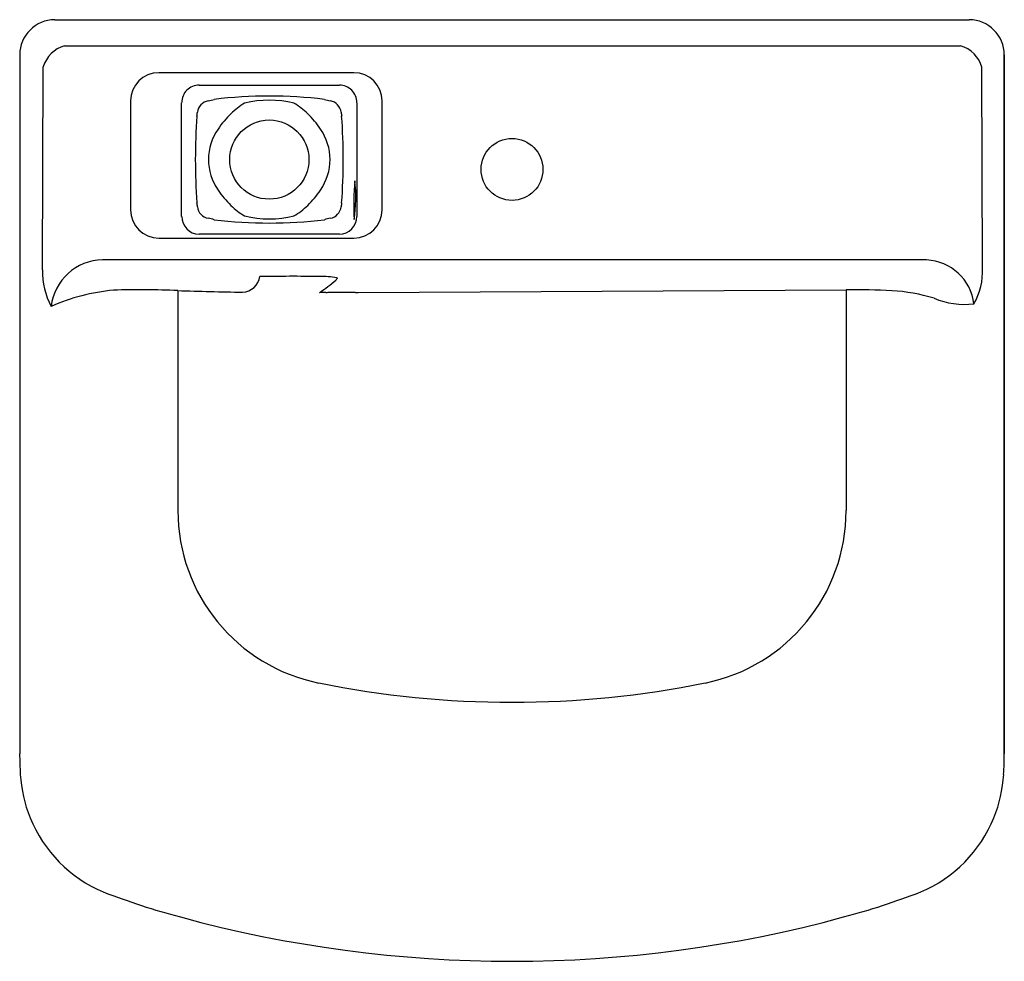
# Model space of a CAD drawing. Units: inches. Extents: x 4522.3 to 4544.3, y 440.6 to 461.7.
import ezdxf

# ---------------------------------------------------------------- set-up
doc = ezdxf.new("R2010")
doc.units = ezdxf.units.IN
doc.header["$LTSCALE"] = 0.64311
doc.header["$MEASUREMENT"] = 0
doc.header["$PDSIZE"] = 0.3125
doc.layers.get('0').update_dxf_attribs({"color": 255, "linetype": 'CONTINUOUS'})
doc.layers.get('Defpoints').update_dxf_attribs({"linetype": 'CONTINUOUS'})
doc.styles.get("Standard").update_dxf_attribs({"font": 'txt', "width": 0.8})

msp = doc.modelspace()

# ---------------------------------------------------------------- linework, layer by layer
for p, q in [((4523.049, 461.697), (4543.515, 461.697)), ((4523.264, 461.114), (4543.32, 461.114)), ((4522.262, 460.91), (4522.262, 445.272)), ((4544.302, 445.272), (4544.302, 460.91)), ((4544.302, 460.91), (4544.302, 445.272)), ((4522.774, 456.098), (4522.79, 460.64)), ((4529.744, 460.51), (4525.374, 460.51)), ((4543.817, 456.138), (4543.802, 460.632)), ((4526.281, 460.233), (4529.417, 460.233)), ((4524.744, 459.881), (4524.744, 457.439)), ((4525.887, 457.294), (4525.887, 459.84)), ((4529.81, 459.84), (4529.81, 457.294)), ((4530.374, 457.439), (4530.374, 459.881)), ((4529.42, 456.898), (4526.278, 456.898)), ((4525.374, 456.81), (4529.744, 456.81)), ((4542.561, 456.32), (4524.113, 456.32)), ((4529.366, 455.915), (4529.366, 455.908)), ((4525.802, 455.636), (4525.802, 450.712)), ((4529.169, 455.599), (4529.762, 455.599)), ((4529.837, 455.59), (4540.762, 455.654)), ((4540.762, 455.654), (4540.762, 450.712))]:
    msp.add_line(p, q)
for centre, radius in [((4527.849, 458.567), 0.886), ((4533.282, 458.347), 0.693)]:
    msp.add_circle(centre, radius)
for centre, radius, start, end in [((4523.05, 460.909), 0.788, 90.0442, 179.9504), ((4543.514, 460.909), 0.788, 0.0496, 89.9558), ((4523.453, 460.45), 0.69, 105.928, 163.9924), ((4543.129, 460.44), 0.7, 15.882, 74.1617), ((4525.374, 459.881), 0.63, 90, 180), ((4529.744, 459.881), 0.63, 0, 90), ((4526.28, 459.841), 0.392, 89.9011, 180.0989), ((4529.418, 459.841), 0.392, 359.9011, 90.0989), ((4527.849, 449.62), 10.367, 83.16, 96.84), ((4526.533, 459.591), 0.294, 100.0471, 173.3838), ((4526.42, 460.414), 0.537, 276.5801, 291.1963), ((4528.146, 458.411), 1.653, 120.9484, 134.3944), ((4527.849, 457.504), 2.39, 76.6172, 103.3823), ((4527.552, 458.411), 1.653, 45.6058, 59.0512), ((4529.278, 460.415), 0.538, 248.8149, 263.4088), ((4529.165, 459.591), 0.294, 6.6159, 79.953), ((4524.684, 459.799), 1.566, 350.4539, 353.6321), ((4528.379, 458.143), 2.008, 133.7846, 146.5685), ((4527.319, 458.143), 2.008, 33.4313, 46.2157), ((4530.997, 459.796), 1.549, 186.3511, 189.5635), ((4539.221, 458.567), 13.028, 175.7224, 184.2776), ((4516.477, 458.567), 13.028, 355.7224, 4.2776), ((4527.677, 458.567), 1.189, 145.0137, 214.9863), ((4528.02, 458.567), 1.189, 325.0137, 34.9863), ((4536.205, 457.536), 6.467, 175.0476, 182.729), ((4526.902, 457.717), 2.885, 350.2545, 7.5222), ((4528.379, 458.992), 2.008, 213.4313, 226.2159), ((4527.319, 458.992), 2.008, 313.7846, 326.5685), ((4524.702, 457.338), 1.549, 6.35, 9.5639), ((4531.013, 457.336), 1.566, 170.4539, 173.6321), ((4525.374, 457.439), 0.63, 180, 270), ((4526.533, 457.543), 0.294, 186.6162, 259.953), ((4528.146, 458.723), 1.654, 225.6074, 239.046), ((4527.552, 458.723), 1.653, 300.9483, 314.3944), ((4529.165, 457.543), 0.294, 280.0471, 353.3838), ((4529.744, 457.439), 0.63, 270, 0), ((4526.285, 457.295), 0.397, 180.1922, 269.0193), ((4526.42, 456.719), 0.538, 68.8149, 83.4087), ((4527.849, 467.514), 10.367, 263.16, 276.84), ((4527.849, 459.631), 2.391, 256.6189, 283.3817), ((4529.278, 456.72), 0.537, 96.5801, 111.1963), ((4529.413, 457.295), 0.397, 270.9778, 359.8107), ((4524.125, 455.156), 1.164, 90.5857, 173.7924), ((4542.51, 455.199), 1.122, 7.1324, 87.3906), ((4524.387, 456.05), 1.614, 178.2798, 208.413), ((4542.269, 456.09), 1.549, 330.9616, 1.7822), ((4527.229, 456.009), 0.411, 273.3019, 352.0367), ((4528.372, 295.275), 160.679, 89.78537, 90.26273), ((4528.965, 453.588), 2.365, 80.3059, 89.7854), ((4524.671, 461.595), 7.389, 305.6204, 309.1716), ((4529.238, 455.972), 0.145, 313.2738, 329.772), ((4529.363, 455.916), 0.00353, 343.4067, 80.3059), ((4529.343, 455.909), 0.0229, 333.8743, 355.4935), ((4524.807, 451.068), 4.598, 95.5864, 113.5704), ((4524.967, 434.696), 20.957, 87.7164, 91.6613), ((4528.407, 529.704), 74.114, 267.98582, 269.1076), ((4529.101, 452.614), 2.977, 89.7181, 92.4414), ((4529.129, 455.688), 0.098, 262.0337, 294.4064), ((4529.837, 455.891), 0.301, 255.5805, 269.9186), ((4540.871, 437.978), 17.677, 87.0358, 90.3523), ((4541.581, 451.696), 3.94, 73.0668, 87.0358), ((4543.414, 457.074), 1.748, 246.9395, 276.8934), ((4529.739, 450.712), 3.937, 180.0006, 258.5891), ((4536.825, 450.712), 3.937, 281.4109, 359.9994), ((4533.282, 468.266), 21.844, 258.5876, 281.4124), ((4529.58, 445.274), 7.319, 180.016, 183.6486), ((4536.983, 445.274), 7.319, 356.3514, 359.984), ((4525.437, 445.004), 3.167, 183.5371, 201.6186), ((4541.127, 445.004), 3.167, 338.3814, 356.4629), ((4525.331, 445), 3.066, 202.2863, 246.9736), ((4541.233, 445), 3.066, 293.0264, 337.7137), ((4530.039, 457.423), 16.349, 248.8159, 255.1851), ((4536.525, 457.423), 16.349, 284.8149, 291.1841), ((4533.282, 468.916), 28.29, 254.788, 285.212)]:
    msp.add_arc(centre, radius, start, end)
at = {"layer": 'Defpoints'}
msp.add_point((4533.282, 458.347), dxfattribs=at)

# ---------------------------------------------------------------- texts
for tag, p, s in [('MODELNUMBER', (4533.282, 451.165), 'K-21915T-1'), ('TRADENAME', (4533.282, 451.163), 'FAMILY CARE'), ('PRODUCT', (4533.282, 451.161), 'BATHROOM SINK')]:
    msp.add_attdef(tag, p, s, height=0.001, dxfattribs=at)

doc.saveas('drawing.dxf')
